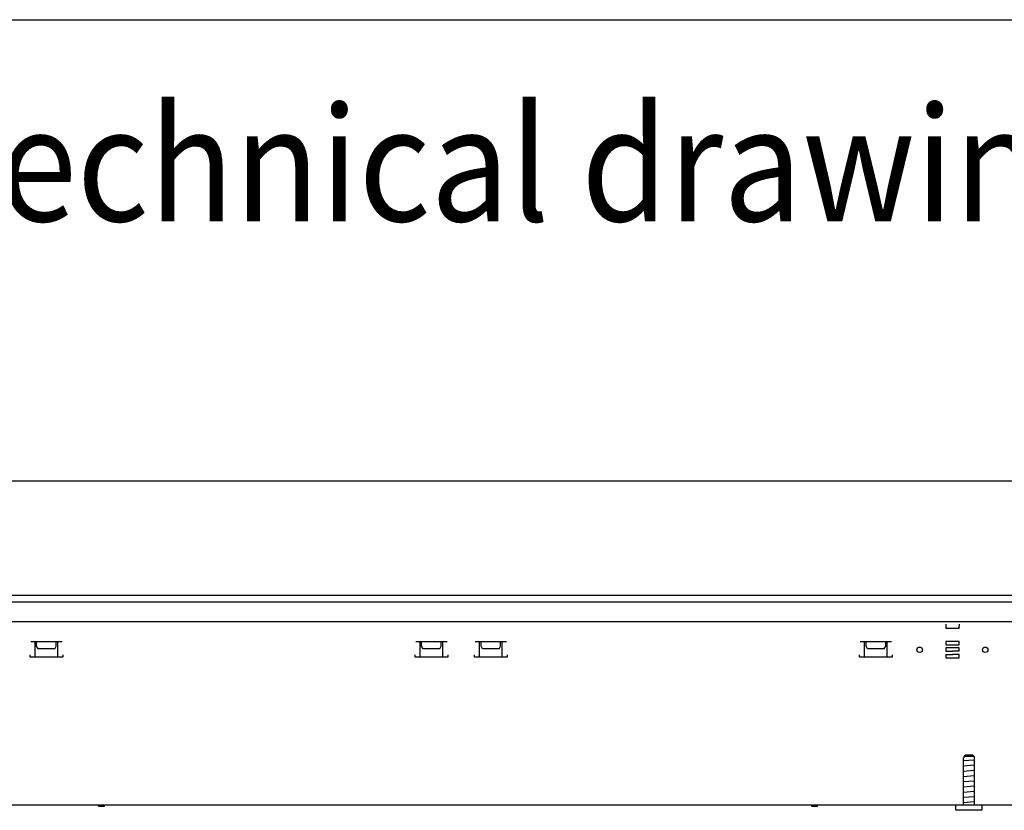
# Model space of a CAD drawing. Units: millimetres. Extents: x 8325 to 16494, y 10115 to 15332.
# Drawn here: x 12922 to 13673, y 14623 to 15226 of the extents above; entities that cross this region are included whole.
import ezdxf

# ---------------------------------------------------------------- set-up
doc = ezdxf.new("R2010")
doc.units = ezdxf.units.MM
doc.layers.add('1', color=7, linetype='Continuous')
doc.styles.add('CONVERTER_18', font='txt.shx', dxfattribs={"width": 0.9})
doc.dimstyles.new('ME10_DIM_76', dxfattribs={"dimtxt": 40.25, "dimasz": 40.25, "dimexe": 13.125, "dimexo": 8.75, "dimgap": 15.75, "dimtad": 1, "dimdec": 0, "dimdsep": 46, "dimtxsty": 'CONVERTER_18', "dimsah": 1, "dimcen": 0.09, "dimclrd": 6, "dimclre": 6, "dimclrt": 3, "dimadec": 0, "dimazin": 0, "dimtfac": 1, "dimtdec": 4, "dimtix": 1, "dimtmove": 0, "dimatfit": 3, "dimfxl": 1, "dimtolj": 1, "dimtzin": 0, "dimarcsym": 0})

# ---------------------------------------------------------------- blocks, each defined once
blk = doc.blocks.new('_tb_frame_A3QV', base_point=(657.176, 695.522))
at = {"layer": '1', "color": 7, "linetype": 'Continuous'}
blk.add_line((657.176, 981.522), (1052.176, 981.522), dxfattribs=at)
blk = doc.blocks.new('*D71')
at = {"layer": '1', "color": 6, "linetype": 'Continuous'}
for p, q in [((12571.03, 14795.95), (12571.03, 14887.82)), ((15071.03, 14795.95), (15071.03, 14887.82)), ((12571.03, 14874.7), (15071.03, 14874.7))]:
    blk.add_line(p, q, dxfattribs=at)
at = {"layer": '1', "color": 6}
for points in [[(12611.28, 14880), (12611.28, 14869.4), (12571.03, 14874.7)], [(15030.78, 14869.4), (15030.78, 14880), (15071.03, 14874.7)]]:
    blk.add_solid(points, dxfattribs=at)
at = {"layer": '1', "color": 3, "insert": (13776.33, 14890.65), "char_height": 40.25, "attachment_point": 7, "rotation": 0.00014, "line_spacing_factor": 0.454545, "style": 'CONVERTER_18'}
blk.add_mtext('2500', dxfattribs=at)

msp = doc.modelspace()

# ---------------------------------------------------------------- linework, layer by layer
at = {"color": 3, "linetype": 'Continuous'}
for p, q in [((15071.03, 14787.2), (12571.03, 14787.2)), ((14901.03, 14627.2), (12906.03, 14627.2))]:
    msp.add_line(p, q, dxfattribs=at)
at = {"color": 6, "linetype": 'Continuous'}
for p, q in [((12571.03, 14782.2), (15071.03, 14782.2)), ((13628.53, 14765.2), (13628.53, 14763.6)), ((13628.53, 14763.6), (13628.53, 14761.9)), ((13638.53, 14761.9), (13628.53, 14761.9)), ((13638.53, 14765.2), (13638.53, 14763.6)), ((13638.53, 14761.9), (13638.53, 14763.6)), ((12930.02, 14751.95), (12953.94, 14751.95)), ((12933.34, 14739.94), (12933.34, 14751.95)), ((12934.48, 14748.36), (12934.48, 14751.95)), ((12949.48, 14748.36), (12949.48, 14751.95)), ((12950.61, 14739.94), (12950.61, 14751.95)), ((13223.92, 14751.95), (13247.84, 14751.95)), ((13227.24, 14739.94), (13227.24, 14751.95)), ((13228.38, 14748.36), (13228.38, 14751.95)), ((13243.38, 14748.36), (13243.38, 14751.95)), ((13244.51, 14739.94), (13244.51, 14751.95)), ((13269.22, 14751.95), (13293.14, 14751.95)), ((13272.54, 14739.94), (13272.54, 14751.95)), ((13273.68, 14748.36), (13273.68, 14751.95)), ((13288.68, 14748.36), (13288.68, 14751.95)), ((13289.81, 14739.94), (13289.81, 14751.95)), ((13563.12, 14751.95), (13587.04, 14751.95)), ((13566.44, 14739.94), (13566.44, 14751.95)), ((13567.58, 14748.36), (13567.58, 14751.95)), ((13582.58, 14748.36), (13582.58, 14751.95)), ((13583.71, 14739.94), (13583.71, 14751.95)), ((13628.53, 14752.05), (13628.53, 14749.55)), ((13638.53, 14752.05), (13628.53, 14752.05)), ((13638.53, 14749.55), (13638.53, 14752.05)), ((12935.58, 14746.45), (12934.48, 14748.36)), ((12948.38, 14746.45), (12935.58, 14746.45)), ((12948.38, 14746.45), (12949.48, 14748.36)), ((13229.48, 14746.45), (13228.38, 14748.36)), ((13242.28, 14746.45), (13229.48, 14746.45)), ((13242.28, 14746.45), (13243.38, 14748.36)), ((13274.78, 14746.45), (13273.68, 14748.36)), ((13287.58, 14746.45), (13274.78, 14746.45)), ((13287.58, 14746.45), (13288.68, 14748.36)), ((13568.68, 14746.45), (13567.58, 14748.36)), ((13581.48, 14746.45), (13568.68, 14746.45)), ((13581.48, 14746.45), (13582.58, 14748.36)), ((13628.53, 14749.55), (13633.48, 14749.55)), ((13633.48, 14747.05), (13628.53, 14747.05)), ((13628.53, 14747.05), (13628.53, 14744.55)), ((13628.53, 14744.55), (13633.48, 14744.55)), ((13633.58, 14749.55), (13638.53, 14749.55)), ((13638.53, 14747.05), (13633.58, 14747.05)), ((13638.53, 14744.55), (13633.58, 14744.55)), ((13638.53, 14744.55), (13638.53, 14747.05)), ((12929.48, 14739.94), (12929.48, 14741.94)), ((12954.48, 14739.94), (12929.48, 14739.94)), ((12954.48, 14741.94), (12954.48, 14739.94)), ((13223.38, 14739.94), (13223.38, 14741.94)), ((13248.38, 14739.94), (13223.38, 14739.94)), ((13248.38, 14741.94), (13248.38, 14739.94)), ((13268.68, 14739.94), (13268.68, 14741.94)), ((13293.68, 14739.94), (13268.68, 14739.94)), ((13293.68, 14741.94), (13293.68, 14739.94)), ((13562.58, 14739.94), (13562.58, 14741.94)), ((13587.58, 14739.94), (13562.58, 14739.94)), ((13587.58, 14741.94), (13587.58, 14739.94)), ((13608.22, 14743.68), (13608.19, 14743.63)), ((13628.53, 14742.05), (13628.53, 14739.55)), ((13628.53, 14742.05), (13633.48, 14742.05)), ((13628.53, 14739.55), (13638.53, 14739.55)), ((13638.53, 14742.05), (13633.58, 14742.05)), ((13638.53, 14739.55), (13638.53, 14742.05)), ((13658.22, 14743.68), (13658.19, 14743.63)), ((13649.98, 14664.2), (13642.07, 14664.2)), ((12981.54, 14627.2), (12981.88, 14626.2)), ((12986.08, 14626.2), (12981.88, 14626.2)), ((12986.41, 14627.2), (12986.08, 14626.2)), ((13525.74, 14627.2), (13526.08, 14626.2)), ((13530.28, 14626.2), (13526.08, 14626.2)), ((13530.61, 14627.2), (13530.28, 14626.2))]:
    msp.add_line(p, q, dxfattribs=at)
at = {"color": 1, "linetype": 'Continuous'}
for p, q in [((12572.03, 14767.2), (15070.03, 14767.2)), ((13642.03, 14627.2), (13642.03, 14663.2)), ((13642.07, 14663.2), (13642.03, 14663.2)), ((13642.07, 14664.2), (13643.09, 14665.2)), ((13642.07, 14664.2), (13642.07, 14663.2)), ((13648.97, 14665.2), (13643.09, 14665.2)), ((13648.97, 14665.2), (13649.98, 14664.2)), ((13649.47, 14664.7), (13649.32, 14664.85)), ((13649.98, 14664.2), (13649.98, 14663.2)), ((13650.03, 14663.2), (13649.98, 14663.2)), ((13650.03, 14663.2), (13650.03, 14627.2)), ((13636.03, 14623.2), (13636.03, 14627.2)), ((13656.03, 14627.2), (13656.03, 14623.2)), ((13656.03, 14623.2), (13636.03, 14623.2))]:
    msp.add_line(p, q, dxfattribs=at)
at = {"color": 6, "linetype": 'Continuous'}
for centre in [(13608.53, 14745.7), (13658.53, 14745.7)]:
    msp.add_circle(centre, 2.1, dxfattribs=at)
at = {"layer": '1', "color": 6, "linetype": 'Continuous'}
for p, q in [((13650.01, 14661.55), (13642.04, 14660.85)), ((13650.01, 14657.55), (13642.04, 14656.85)), ((13650.01, 14653.55), (13642.04, 14652.85)), ((13650.01, 14649.55), (13642.04, 14648.85)), ((13650.01, 14645.55), (13642.04, 14644.85)), ((13650.01, 14641.55), (13642.04, 14640.85)), ((13650.01, 14637.55), (13642.04, 14636.85)), ((13650.01, 14633.55), (13642.04, 14632.85)), ((13650.01, 14629.55), (13642.04, 14628.85))]:
    msp.add_line(p, q, dxfattribs=at)

# ---------------------------------------------------------------- block references
at = {"xscale": 17.5, "yscale": 17.5, "zscale": 17.5}
msp.add_blockref('_tb_frame_A3QV', (8482.1, 10221.45), dxfattribs=at)

# ---------------------------------------------------------------- texts
at = {"layer": '1', "color": 3, "style": 'CONVERTER_18', "width": 0.9}
msp.add_text('Technische Zeichnungen, Katherm HKE (B290, H160), 2-Leiter, Abmessungen [mm]  /  Technical drawings, Katherm HKE (B290, H160), 2-pipe, Dimensions [mm]', height=87.5, dxfattribs=at).set_placement((8574.74, 15072.66))

# ---------------------------------------------------------------- dimensions: what is measured, and where the dimension line sits
at = {"layer": '1'}
dim = msp.add_linear_dim(base=(12571.03, 14874.7), p1=(15071.03, 14787.2), p2=(12571.03, 14787.2), dimstyle='ME10_DIM_76', dxfattribs=at)
dim.commit()
dim.dimension.update_dxf_attribs({"geometry": '*D71', "text_midpoint": (13821.03, 14905.77), "text_rotation": 0.00014})

doc.saveas('drawing.dxf')
